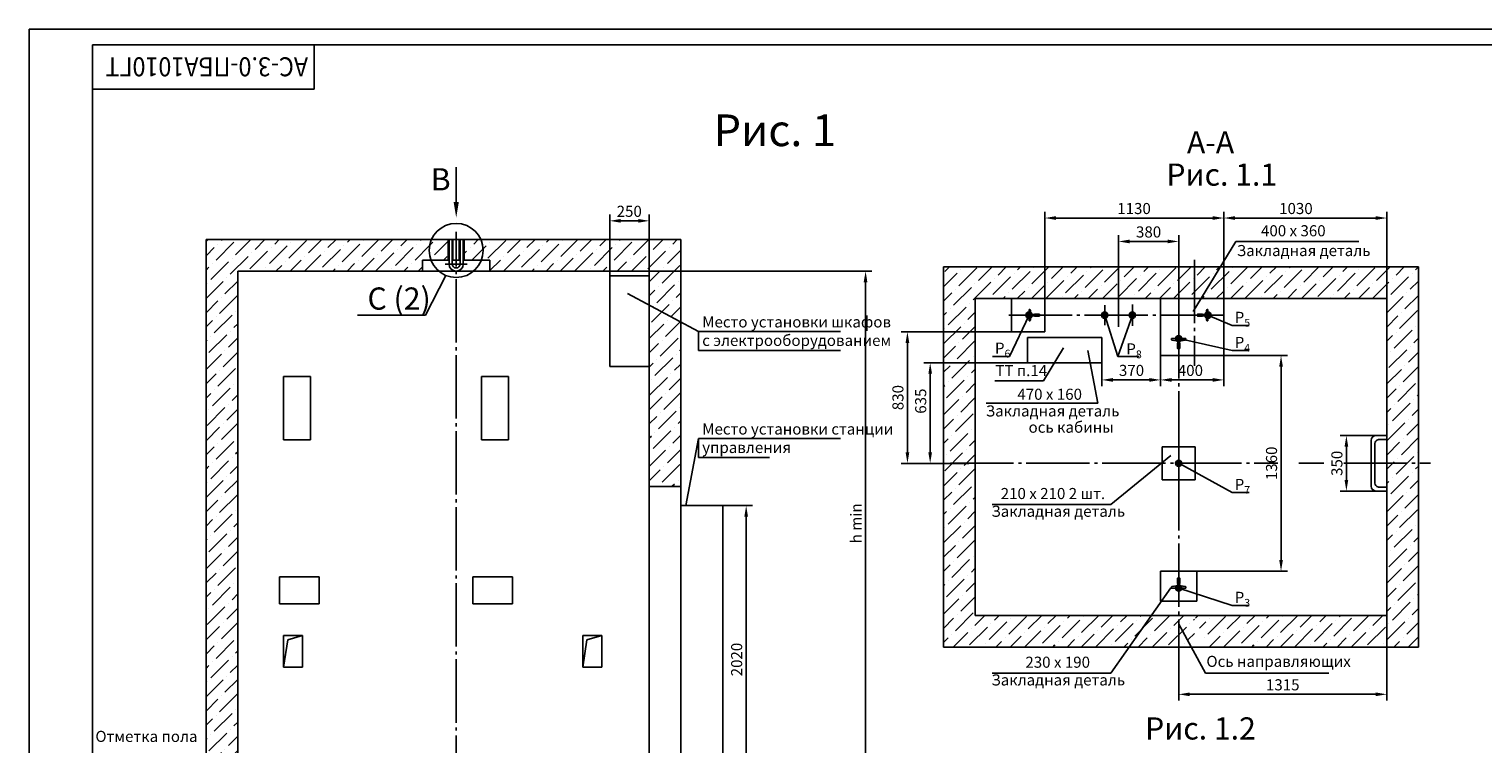
# Model space of a CAD drawing. Units: millimetres. Extents: x 49215 to 52579, y -20005 to -18816.
# Drawn here: x 49215 to 49674, y -19042 to -18816 of the extents above; entities that cross this region are included whole.
import ezdxf
from ezdxf.enums import TextEntityAlignment as Align

# ---------------------------------------------------------------- set-up
doc = ezdxf.new("R2010")
doc.units = ezdxf.units.MM
doc.linetypes.add('CENTER', pattern=[50.8, 31.75, -6.35, 6.35, -6.35])
doc.linetypes.add('CENTER5', pattern=[24, 20, -1.5, 1, -1.5])
doc.layers.add('ЕСКД_РАЗМЕРЫ', color=152, linetype='Continuous', lineweight=25)
doc.styles.add('GOST', font='GOST_A (SAPR LM)_1.ttf', dxfattribs={"oblique": 15})
doc.styles.add('MATER', font='txt', dxfattribs={"width": 0.5, "height": 3})
doc.dimstyles.new('STANDARD$0', dxfattribs={"dimtxt": 3.5, "dimasz": 3.5, "dimexe": 2, "dimexo": 0, "dimgap": 1.25, "dimtad": 1, "dimdec": 3, "dimtxsty": 'Standard', "dimcen": 3.5, "dimclrd": 3, "dimclre": 1, "dimclrt": 3, "dimadec": 0, "dimazin": 2, "dimtfac": 1, "dimtdec": 3, "dimtmove": 0, "dimatfit": 3, "dimfxl": 1, "dimtolj": 1, "dimarcsym": 0})
pattern_1 = [(45, (29645.731, -19573.529), (1.683798, 6.1739261), [7.9375, -1.5875, 0, -1.5875])]

# ---------------------------------------------------------------- blocks, each defined once
blk = doc.blocks.new('a1')
at = {"color": 1, "linetype": 'Continuous'}
for p, q in [((0, 594.14), (0, 0.14)), ((841, 594.14), (0, 594.14))]:
    blk.add_line(p, q, dxfattribs=at)
at = {"linetype": 'Continuous'}
for p, q in [((20, 589.14), (20, 5.14)), ((836, 589.14), (20, 589.14))]:
    blk.add_line(p, q, dxfattribs=at)
at = {"color": 7, "linetype": 'Continuous'}
for p, q in [((90, 575.14), (90, 589.14)), ((20, 575.14), (90, 575.14))]:
    blk.add_line(p, q, dxfattribs=at)
at = {"color": 5, "linetype": 'Continuous', "style": 'GOST', "width": 0.9}
blk.add_attdef('НОМЕР(ВЕРХНИЙ)', text='', height=6, rotation=180, dxfattribs=at).set_placement((56.14, 585.25), align=Align.CENTER)
at = {"color": 5, "linetype": 'Continuous'}
blk.add_attdef('НОМЕР(НИЖНИЙ)', text='', height=6, dxfattribs=at).set_placement((775.19, 48.87), align=Align.CENTER)
at = {"color": 5, "linetype": 'Continuous', "style": 'GOST', "width": 0.85}
for tag, p, height in [('НАЗВАНИЕ1', (717.57, 37.06), 6), ('НАЗВАНИЕ2', (717.57, 29.85), 6), ('ОТДЕЛ', (803.09, 6.6), 4)]:
    blk.add_attdef(tag, p, '', height=height, dxfattribs=at)
at = {"color": 3, "linetype": 'Continuous', "style": 'GOST'}
for tag, width, p, p2 in [('РАЗРАБОТАЛ', 0.819856, (668.65, 30.87), (689.97, 30.87)), ('ПРОВЕРИЛ', 1.107338, (668.9, 25.81), (690.21, 25.81)), ('Т контроль', 0.932733, (668.9, 21.48), (690.21, 21.48)), ('Э. метр', 1.366116, (668.41, 16.09), (689.73, 16.09)), ('НКОНТРОЛ', 1.093142, (668.78, 10.92), (690.1, 10.92)), ('УТВЕРДИЛ', 1.093142, (668.17, 6.01), (689.48, 6.01))]:
    blk.add_attdef(tag, text='', height=3.5, dxfattribs=dict(at, width=width)).set_placement(p, p2, align=Align.FIT)
at = {"color": 3, "linetype": 'Continuous', "style": 'GOST', "width": 0.85}
blk.add_attdef('МАССА', text='', height=3.5, dxfattribs=at).set_placement((809.19, 30.91), align=Align.CENTER)
at = {"color": 3, "linetype": 'Continuous', "style": 'GOST'}
blk.add_attdef('МАСШТАБ', text='', height=3.5, dxfattribs=at).set_placement((827.21, 30.84), align=Align.CENTER)
for tag, p in [('ЛИСТ', (800.69, 21.25)), ('ЛИСТОВ', (829.69, 21.26))]:
    blk.add_attdef(tag, p, '', height=3.5, dxfattribs=at)
at = {"color": 3, "style": 'MATER', "width": 0.5}
for tag, p in [('МАТЕРИАЛ', (716.99, 12.46)), ('ГОСТ(ВЕРХНИЙ)', (731.56, 13.69)), ('ГОСТ(НИЖНИЙ)', (731.56, 9.53))]:
    blk.add_attdef(tag, p, '', height=3, dxfattribs=at)
at = {"color": 3, "linetype": 'Continuous', "width": 0.8}
blk.add_attdef('FULPATH', text='', height=3, dxfattribs=at).set_placement((662.56, 0.81), align=Align.RIGHT)
blk = doc.blocks.new('*D9648')
at = {"layer": 'DEFPOINTS', "color": 0}
for p in [(49410.62, -18892.86), (49478.93, -18892.86), (49456.85, -19067.86)]:
    blk.add_point(p, dxfattribs=at)
at = {"layer": 'ЕСКД_РАЗМЕРЫ', "color": 1, "lineweight": -2}
for p, q in [((49410.62, -18892.86), (49480.93, -18892.86)), ((49456.85, -19067.86), (49480.93, -19067.86))]:
    blk.add_line(p, q, dxfattribs=at)
at = {"layer": 'ЕСКД_РАЗМЕРЫ', "color": 3, "lineweight": -2}
blk.add_line((49478.93, -19064.36), (49478.93, -18896.36), dxfattribs=at)
at = {"layer": 'ЕСКД_РАЗМЕРЫ', "color": 3}
for points in [[(49479.51, -18896.36), (49478.34, -18896.36), (49478.93, -18892.86)], [(49478.34, -19064.36), (49479.51, -19064.36), (49478.93, -19067.86)]]:
    blk.add_solid(points, dxfattribs=at)
at = {"layer": 'ЕСКД_РАЗМЕРЫ', "color": 3, "linetype": 'Continuous', "insert": (49475.93, -18972.45), "char_height": 3.5, "attachment_point": 5, "rotation": 90}
blk.add_mtext('\\A1;\\A1;h min', dxfattribs=at)
blk = doc.blocks.new('58957809')
for p, q in [((100105.03, -28787.77), (100105.03, -28807.77)), ((100105.03, -28787.77), (100113.53, -28787.77)), ((100113.53, -28787.77), (100113.53, -28807.77)), ((100105.03, -28807.77), (100113.53, -28807.77))]:
    blk.add_line(p, q)
blk = doc.blocks.new('A$C052E6E66')
at = {"color": 7, "linetype": 'Continuous'}
for p, q in [((12, 20), (0, 20)), ((0, 20), (0, 0)), ((12, 0), (12, 20)), ((0, 0), (12, 0))]:
    blk.add_line(p, q, dxfattribs=at)
at = {"color": 1, "linetype": 'Continuous'}
for q in [(12, 20), (0, 0)]:
    blk.add_line((2.58, 17.21), q, dxfattribs=at)
blk = doc.blocks.new('*D9667')
at = {"layer": 'DEFPOINTS', "color": 0}
for p in [(49410.62, -18876.97), (49398.12, -18894.36), (49410.62, -18894.36)]:
    blk.add_point(p, dxfattribs=at)
at = {"layer": 'ЕСКД_РАЗМЕРЫ', "color": 1, "lineweight": -2}
for p, q in [((49398.12, -18894.36), (49398.12, -18874.97)), ((49410.62, -18894.36), (49410.62, -18874.97))]:
    blk.add_line(p, q, dxfattribs=at)
at = {"layer": 'ЕСКД_РАЗМЕРЫ', "color": 3, "lineweight": -2}
blk.add_line((49401.62, -18876.97), (49407.12, -18876.97), dxfattribs=at)
at = {"layer": 'ЕСКД_РАЗМЕРЫ', "color": 3}
for points in [[(49401.62, -18876.39), (49401.62, -18877.56), (49398.12, -18876.97)], [(49407.12, -18877.56), (49407.12, -18876.39), (49410.62, -18876.97)]]:
    blk.add_solid(points, dxfattribs=at)
at = {"layer": 'ЕСКД_РАЗМЕРЫ', "color": 3, "linetype": 'Continuous', "insert": (49404.28, -18873.97), "char_height": 3.5, "attachment_point": 5}
blk.add_mtext('\\A1;250', dxfattribs=at)
blk = doc.blocks.new('*D9668')
at = {"layer": 'DEFPOINTS', "color": 0}
for p in [(49643.58, -19001.51), (49577.83, -19011.51), (49577.83, -19026.41)]:
    blk.add_point(p, dxfattribs=at)
at = {"layer": 'ЕСКД_РАЗМЕРЫ', "color": 1, "lineweight": -2}
for p, q in [((49643.58, -19001.51), (49643.58, -19028.41)), ((49577.83, -19011.51), (49577.83, -19028.41))]:
    blk.add_line(p, q, dxfattribs=at)
at = {"layer": 'ЕСКД_РАЗМЕРЫ', "color": 3, "lineweight": -2}
blk.add_line((49640.08, -19026.41), (49581.33, -19026.41), dxfattribs=at)
at = {"layer": 'ЕСКД_РАЗМЕРЫ', "color": 3}
for points in [[(49581.33, -19025.83), (49581.33, -19026.99), (49577.83, -19026.41)], [(49640.08, -19026.99), (49640.08, -19025.83), (49643.58, -19026.41)]]:
    blk.add_solid(points, dxfattribs=at)
at = {"layer": 'ЕСКД_РАЗМЕРЫ', "color": 3, "linetype": 'Continuous', "insert": (49610.7, -19023.41), "char_height": 3.5, "attachment_point": 5}
blk.add_mtext('\\A1;1315', dxfattribs=at)
blk = doc.blocks.new('прарапрапаопапа')
at = {"color": 1, "linetype": 'Continuous'}
for p, q in [((-40.95, -9063.23), (-40.95, -9062.5)), ((-40.95, -9062.5), (-40.95, -9062.63)), ((-32.05, -9063.23), (-40.95, -9063.23)), ((-37.62, -9061.82), (-40.68, -9062.2)), ((-40.68, -9062.2), (-39.45, -9062.05)), ((-39.45, -9062.05), (-39.45, -9062.05)), ((-37.3, -9057.18), (-37.3, -9060.43)), ((-37.3, -9060.43), (-37.1, -9060.63)), ((-37.15, -9057.03), (-35.85, -9057.03)), ((-37.1, -9061.22), (-37.1, -9060.63)), ((-35.7, -9060.43), (-35.9, -9060.63)), ((-35.9, -9061.22), (-35.9, -9060.63)), ((-35.7, -9057.18), (-35.7, -9060.43)), ((-35.37, -9061.82), (-32.31, -9062.2)), ((-32.32, -9062.2), (-33.54, -9062.05)), ((-33.54, -9062.05), (-33.54, -9062.05)), ((-32.05, -9062.5), (-32.05, -9062.63)), ((-32.05, -9063.23), (-32.05, -9062.5))]:
    blk.add_line(p, q, dxfattribs=at)
for centre, radius, start, end in [((-40.65, -9062.5), 0.3, 97.12502, 180), ((-40.65, -9062.5), 0.3, 95.71059, 180), ((-37.7, -9061.22), 0.6, 277.12502, 0), ((-37.15, -9057.18), 0.15, 90, 180), ((-35.3, -9061.22), 0.6, 180, 262.87498), ((-35.85, -9057.18), 0.15, 0, 90), ((-32.35, -9062.5), 0.3, 0, 84.28941), ((-32.35, -9062.5), 0.3, 0, 82.87498)]:
    blk.add_arc(centre, radius, start, end, dxfattribs=at)
blk = doc.blocks.new('*D9669')
at = {"layer": 'DEFPOINTS', "color": 0}
for p in [(49492.15, -18912.01), (49530.08, -18912.01), (49511.58, -18953.51)]:
    blk.add_point(p, dxfattribs=at)
at = {"layer": 'ЕСКД_РАЗМЕРЫ', "color": 1, "lineweight": -2}
for p, q in [((49530.08, -18912.01), (49490.15, -18912.01)), ((49511.58, -18953.51), (49490.15, -18953.51))]:
    blk.add_line(p, q, dxfattribs=at)
at = {"layer": 'ЕСКД_РАЗМЕРЫ', "color": 3, "lineweight": -2}
blk.add_line((49492.15, -18950.01), (49492.15, -18915.51), dxfattribs=at)
at = {"layer": 'ЕСКД_РАЗМЕРЫ', "color": 3}
for points in [[(49492.74, -18915.51), (49491.57, -18915.51), (49492.15, -18912.01)], [(49491.57, -18950.01), (49492.74, -18950.01), (49492.15, -18953.51)]]:
    blk.add_solid(points, dxfattribs=at)
at = {"layer": 'ЕСКД_РАЗМЕРЫ', "color": 3, "linetype": 'Continuous', "insert": (49489.15, -18932.76), "char_height": 3.5, "attachment_point": 5, "rotation": 90}
blk.add_mtext('\\A1;830', dxfattribs=at)
blk = doc.blocks.new('A$C4AC36E2B')
at = {"color": 1, "linetype": 'Continuous'}
for p, q in [((0, 0), (0, 5)), ((0, 0), (70, 0)), ((3.5, 8.9), (24.7, 11.6)), ((28, 63.5), (28, 35)), ((28, 35), (30, 33)), ((29.5, 65), (40.5, 65)), ((30, 17.5), (30, 33)), ((42, 35), (40, 33)), ((40, 17.5), (40, 33)), ((42, 63.5), (42, 35)), ((66.5, 8.9), (45.3, 11.6)), ((70, 0), (70, 5))]:
    blk.add_line(p, q, dxfattribs=at)
for centre, radius, start, end in [((4, 5), 4, 97.12502, 180), ((24, 17.5), 6, 277.12502, 0), ((29.5, 63.5), 1.5, 90, 180), ((46, 17.5), 6, 180, 262.87498), ((40.5, 63.5), 1.5, 0, 90), ((66, 5), 4, 0, 82.87498)]:
    blk.add_arc(centre, radius, start, end, dxfattribs=at)
blk = doc.blocks.new('*D9670')
at = {"layer": 'DEFPOINTS', "color": 0}
for p in [(49592.08, -18919.51), (49610.16, -18919.51), (49583.58, -18987.51)]:
    blk.add_point(p, dxfattribs=at)
at = {"layer": 'ЕСКД_РАЗМЕРЫ', "color": 1, "lineweight": -2}
for p, q in [((49592.08, -18919.51), (49612.16, -18919.51)), ((49583.58, -18987.51), (49612.16, -18987.51))]:
    blk.add_line(p, q, dxfattribs=at)
at = {"layer": 'ЕСКД_РАЗМЕРЫ', "color": 3, "lineweight": -2}
blk.add_line((49610.16, -18984.01), (49610.16, -18923.01), dxfattribs=at)
at = {"layer": 'ЕСКД_РАЗМЕРЫ', "color": 3}
for points in [[(49610.74, -18923.01), (49609.58, -18923.01), (49610.16, -18919.51)], [(49609.58, -18984.01), (49610.74, -18984.01), (49610.16, -18987.51)]]:
    blk.add_solid(points, dxfattribs=at)
at = {"layer": 'ЕСКД_РАЗМЕРЫ', "color": 3, "linetype": 'Continuous', "insert": (49607.16, -18953.51), "char_height": 3.5, "attachment_point": 5, "rotation": 90}
blk.add_mtext('\\A1;1360', dxfattribs=at)
blk = doc.blocks.new('522')
for p, q in [((639.81, -20.47), (650.31, -20.47)), ((639.81, -30.97), (639.81, -20.47)), ((650.31, -20.47), (650.31, -30.97)), ((650.31, -30.97), (639.81, -30.97))]:
    blk.add_line(p, q)
blk = doc.blocks.new('*D9671')
at = {"layer": 'DEFPOINTS', "color": 0}
for p in [(49643.58, -18876.09), (49592.08, -18901.51), (49643.58, -18901.51)]:
    blk.add_point(p, dxfattribs=at)
at = {"layer": 'ЕСКД_РАЗМЕРЫ', "color": 1, "lineweight": -2}
for p, q in [((49592.08, -18901.51), (49592.08, -18874.09)), ((49643.58, -18901.51), (49643.58, -18874.09))]:
    blk.add_line(p, q, dxfattribs=at)
at = {"layer": 'ЕСКД_РАЗМЕРЫ', "color": 3, "lineweight": -2}
blk.add_line((49595.58, -18876.09), (49640.08, -18876.09), dxfattribs=at)
at = {"layer": 'ЕСКД_РАЗМЕРЫ', "color": 3}
for points in [[(49595.58, -18875.5), (49595.58, -18876.67), (49592.08, -18876.09)], [(49640.08, -18876.67), (49640.08, -18875.5), (49643.58, -18876.09)]]:
    blk.add_solid(points, dxfattribs=at)
at = {"layer": 'ЕСКД_РАЗМЕРЫ', "color": 3, "linetype": 'Continuous', "insert": (49614.86, -18873.09), "char_height": 3.5, "attachment_point": 5}
blk.add_mtext('\\A1;1030', dxfattribs=at)
blk = doc.blocks.new('A$C24753BBA')
blk.add_hatch(color=1).paths.add_polyline_path([(0, 1, 1), (2, 1, 1)])
at = {"color": 1}
blk.add_circle((1, 1), 1, dxfattribs=at)
blk = doc.blocks.new('заклдн')
for p, q in [((15208.86, 815.14), (15208.86, 807.14)), ((15232.36, 815.14), (15208.86, 815.14)), ((15232.36, 807.14), (15232.36, 815.14)), ((15208.86, 807.14), (15232.36, 807.14))]:
    blk.add_line(p, q)
blk = doc.blocks.new('*D9672')
at = {"layer": 'DEFPOINTS', "color": 0}
for p in [(49535.08, -18921.76), (49499.34, -18953.51), (49511.58, -18953.51)]:
    blk.add_point(p, dxfattribs=at)
at = {"layer": 'ЕСКД_РАЗМЕРЫ', "color": 1, "lineweight": -2}
for p, q in [((49535.08, -18921.76), (49497.34, -18921.76)), ((49511.58, -18953.51), (49497.34, -18953.51))]:
    blk.add_line(p, q, dxfattribs=at)
at = {"layer": 'ЕСКД_РАЗМЕРЫ', "color": 3, "lineweight": -2}
blk.add_line((49499.34, -18925.26), (49499.34, -18950.01), dxfattribs=at)
at = {"layer": 'ЕСКД_РАЗМЕРЫ', "color": 3}
for points in [[(49499.92, -18925.26), (49498.76, -18925.26), (49499.34, -18921.76)], [(49498.76, -18950.01), (49499.92, -18950.01), (49499.34, -18953.51)]]:
    blk.add_solid(points, dxfattribs=at)
at = {"layer": 'ЕСКД_РАЗМЕРЫ', "color": 3, "linetype": 'Continuous', "insert": (49496.34, -18933.88), "char_height": 3.5, "attachment_point": 5, "rotation": 90}
blk.add_mtext('\\A1;635', dxfattribs=at)
blk = doc.blocks.new('*D9673')
at = {"layer": 'DEFPOINTS', "color": 0}
for p in [(49630.8, -18944.76), (49640.14, -18944.76), (49640.14, -18962.26)]:
    blk.add_point(p, dxfattribs=at)
at = {"layer": 'ЕСКД_РАЗМЕРЫ', "color": 1, "lineweight": -2}
for p, q in [((49640.14, -18944.76), (49628.8, -18944.76)), ((49640.14, -18962.26), (49628.8, -18962.26))]:
    blk.add_line(p, q, dxfattribs=at)
at = {"layer": 'ЕСКД_РАЗМЕРЫ', "color": 3, "lineweight": -2}
blk.add_line((49630.8, -18958.76), (49630.8, -18948.26), dxfattribs=at)
at = {"layer": 'ЕСКД_РАЗМЕРЫ', "color": 3}
for points in [[(49631.39, -18948.26), (49630.22, -18948.26), (49630.8, -18944.76)], [(49630.22, -18958.76), (49631.39, -18958.76), (49630.8, -18962.26)]]:
    blk.add_solid(points, dxfattribs=at)
at = {"layer": 'ЕСКД_РАЗМЕРЫ', "color": 3, "linetype": 'Continuous', "insert": (49627.8, -18953.51), "char_height": 3.5, "attachment_point": 5, "rotation": 90}
blk.add_mtext('\\A1;350', dxfattribs=at)
blk = doc.blocks.new('*D9674')
at = {"layer": 'DEFPOINTS', "color": 0}
for p in [(49572.08, -18919.51), (49592.08, -18919.51), (49592.08, -18927.18)]:
    blk.add_point(p, dxfattribs=at)
at = {"layer": 'ЕСКД_РАЗМЕРЫ', "color": 1, "lineweight": -2}
for p, q in [((49572.08, -18919.51), (49572.08, -18929.18)), ((49592.08, -18919.51), (49592.08, -18929.18))]:
    blk.add_line(p, q, dxfattribs=at)
at = {"layer": 'ЕСКД_РАЗМЕРЫ', "color": 3, "lineweight": -2}
blk.add_line((49575.58, -18927.18), (49588.58, -18927.18), dxfattribs=at)
at = {"layer": 'ЕСКД_РАЗМЕРЫ', "color": 3}
for points in [[(49575.58, -18926.6), (49575.58, -18927.77), (49572.08, -18927.18)], [(49588.58, -18927.77), (49588.58, -18926.6), (49592.08, -18927.18)]]:
    blk.add_solid(points, dxfattribs=at)
at = {"layer": 'ЕСКД_РАЗМЕРЫ', "color": 3, "linetype": 'Continuous', "insert": (49581.54, -18924.18), "char_height": 3.5, "attachment_point": 5}
blk.add_mtext('\\A1;400', dxfattribs=at)
blk = doc.blocks.new('*D9675')
at = {"layer": 'DEFPOINTS', "color": 0}
for p in [(49553.58, -18921.76), (49572.08, -18919.51), (49572.08, -18927.18)]:
    blk.add_point(p, dxfattribs=at)
at = {"layer": 'ЕСКД_РАЗМЕРЫ', "color": 1, "lineweight": -2}
for p, q in [((49553.58, -18921.76), (49553.58, -18929.18)), ((49572.08, -18919.51), (49572.08, -18929.18))]:
    blk.add_line(p, q, dxfattribs=at)
at = {"layer": 'ЕСКД_РАЗМЕРЫ', "color": 3, "lineweight": -2}
blk.add_line((49557.08, -18927.18), (49568.58, -18927.18), dxfattribs=at)
at = {"layer": 'ЕСКД_РАЗМЕРЫ', "color": 3}
for points in [[(49557.08, -18926.6), (49557.08, -18927.77), (49553.58, -18927.18)], [(49568.58, -18927.77), (49568.58, -18926.6), (49572.08, -18927.18)]]:
    blk.add_solid(points, dxfattribs=at)
at = {"layer": 'ЕСКД_РАЗМЕРЫ', "color": 3, "linetype": 'Continuous', "insert": (49562.93, -18924.18), "char_height": 3.5, "attachment_point": 5}
blk.add_mtext('\\A1;370', dxfattribs=at)
blk = doc.blocks.new('*D9676')
at = {"layer": 'DEFPOINTS', "color": 0}
for p in [(49535.58, -18876.09), (49535.58, -18901.51), (49592.08, -18901.51)]:
    blk.add_point(p, dxfattribs=at)
at = {"layer": 'ЕСКД_РАЗМЕРЫ', "color": 1, "lineweight": -2}
for p, q in [((49535.58, -18901.51), (49535.58, -18874.09)), ((49592.08, -18901.51), (49592.08, -18874.09))]:
    blk.add_line(p, q, dxfattribs=at)
at = {"layer": 'ЕСКД_РАЗМЕРЫ', "color": 3, "lineweight": -2}
blk.add_line((49588.58, -18876.09), (49539.08, -18876.09), dxfattribs=at)
at = {"layer": 'ЕСКД_РАЗМЕРЫ', "color": 3}
for points in [[(49539.08, -18875.5), (49539.08, -18876.67), (49535.58, -18876.09)], [(49588.58, -18876.67), (49588.58, -18875.5), (49592.08, -18876.09)]]:
    blk.add_solid(points, dxfattribs=at)
at = {"layer": 'ЕСКД_РАЗМЕРЫ', "color": 3, "linetype": 'Continuous', "insert": (49563.73, -18873.09), "char_height": 3.5, "attachment_point": 5}
blk.add_mtext('\\A1;1130', dxfattribs=at)
blk = doc.blocks.new('*D9697')
at = {"layer": 'DEFPOINTS', "color": 0}
for p in [(49558.83, -18883.48), (49558.83, -18903.47), (49577.83, -18906.76)]:
    blk.add_point(p, dxfattribs=at)
at = {"layer": 'ЕСКД_РАЗМЕРЫ', "color": 1, "lineweight": -2}
for p, q in [((49558.83, -18903.47), (49558.83, -18881.48)), ((49577.83, -18906.76), (49577.83, -18881.48))]:
    blk.add_line(p, q, dxfattribs=at)
at = {"layer": 'ЕСКД_РАЗМЕРЫ', "color": 3, "lineweight": -2}
blk.add_line((49574.33, -18883.48), (49562.33, -18883.48), dxfattribs=at)
at = {"layer": 'ЕСКД_РАЗМЕРЫ', "color": 3}
for points in [[(49562.33, -18882.9), (49562.33, -18884.07), (49558.83, -18883.48)], [(49574.33, -18884.07), (49574.33, -18882.9), (49577.83, -18883.48)]]:
    blk.add_solid(points, dxfattribs=at)
at = {"layer": 'ЕСКД_РАЗМЕРЫ', "color": 3, "linetype": 'Continuous', "insert": (49568.33, -18880.48), "char_height": 3.5, "attachment_point": 5}
blk.add_mtext('\\A1;380', dxfattribs=at)
blk = doc.blocks.new('*D9759')
at = {"layer": 'DEFPOINTS', "color": 0}
for p in [(49433.87, -18966.86), (49433.87, -19067.86), (49441.22, -19067.86)]:
    blk.add_point(p, dxfattribs=at)
at = {"layer": 'ЕСКД_РАЗМЕРЫ', "color": 1, "lineweight": -2}
for p, q in [((49433.87, -18966.86), (49443.22, -18966.86)), ((49433.87, -19067.86), (49443.22, -19067.86))]:
    blk.add_line(p, q, dxfattribs=at)
at = {"layer": 'ЕСКД_РАЗМЕРЫ', "color": 3, "lineweight": -2}
blk.add_line((49441.22, -18970.36), (49441.22, -19064.36), dxfattribs=at)
at = {"layer": 'ЕСКД_РАЗМЕРЫ', "color": 3}
for points in [[(49441.8, -18970.36), (49440.63, -18970.36), (49441.22, -18966.86)], [(49440.63, -19064.36), (49441.8, -19064.36), (49441.22, -19067.86)]]:
    blk.add_solid(points, dxfattribs=at)
at = {"layer": 'ЕСКД_РАЗМЕРЫ', "color": 3, "linetype": 'Continuous', "insert": (49438.21, -19015.43), "char_height": 3.5, "attachment_point": 5, "rotation": 90}
blk.add_mtext('\\A1;2020', dxfattribs=at)

msp = doc.modelspace()

# ---------------------------------------------------------------- hatches: boundary and pattern name
h = msp.add_hatch()
h.set_pattern_fill('ANSI36', color=1)
h.set_pattern_definition(pattern_1)
edge = h.paths.add_edge_path()
edge.add_line((49272.617345, -19077.858313), (49253.111581, -19077.858313))
edge.add_spline(control_points=[(49253.111581, -19067.858313), (49253.674018, -19069.080881), (49254.146852, -19071.170367), (49252.892334, -19074.830969), (49252.834186, -19076.033638), (49253.111581, -19077.858313)], knot_values=[0, 0, 0, 0, 3.7593878517, 7.1238388589, 10.3570338598, 10.3570338598, 10.3570338598, 10.3570338598], weights=[1, 1, 1, 1, 1, 1], degree=3, periodic=0)
edge.add_line((49270.617345, -19067.858313), (49253.111581, -19067.858313))
edge.add_line((49270.617345, -18882.858313), (49270.617345, -19067.858313))
edge.add_line((49270.617345, -18882.858313), (49341.810921, -18882.858313))
edge.add_arc((49349.617345, -18886.316555), 8.538132, 156.10668012, 200.87041961)
edge.add_line((49341.639412, -18889.358313), (49338.934958, -18889.358313))
edge.add_line((49338.934958, -18889.358313), (49338.934958, -18892.858313))
edge.add_line((49280.617345, -18892.858313), (49338.934958, -18892.858313))
edge.add_line((49280.617345, -18892.858313), (49280.617345, -19084.979883))
edge.add_spline(control_points=[(49270.617345, -19086.054849), (49281.200418, -19085.526583), (49280.617345, -19084.979883), (49280.617345, -19084.979883)], knot_values=[1.7622084635, 1.7622084635, 1.7622084635, 1.7622084635, 11.8311536061, 11.8311536061, 11.8311536061, 11.8311536061], weights=[1, 1, 1, 1], degree=3, periodic=0)
edge.add_line((49272.617345, -19077.858313), (49270.617345, -19086.054849))
h = msp.add_hatch()
h.set_pattern_fill('ANSI36', color=1)
h.set_pattern_definition(pattern_1)
edge = h.paths.add_edge_path()
edge.add_line((49347.117345, -18889.358313), (49347.117345, -18882.858313))
edge.add_line((49347.117345, -18889.358313), (49341.639412, -18889.358313))
edge.add_arc((49349.617345, -18886.316555), 8.538132, 156.10668012, 200.87041961)
edge.add_line((49341.810921, -18882.858313), (49347.117345, -18882.858313))
edge = h.paths.add_edge_path()
edge.add_line((49352.117345, -18882.858313), (49357.423769, -18882.858313))
edge.add_arc((49349.617345, -18886.316555), 8.538132, 339.12958039, 383.89331988)
edge.add_line((49357.595277, -18889.358313), (49352.117345, -18889.358313))
edge.add_line((49352.117345, -18889.358313), (49352.117345, -18882.858313))
edge = h.paths.add_edge_path()
edge.add_line((49360.299732, -18889.358313), (49360.299732, -18892.858313))
edge.add_line((49360.299732, -18889.358313), (49357.595277, -18889.358313))
edge.add_arc((49349.617345, -18886.316555), 8.538132, 339.12958039, 383.89331988)
edge.add_line((49357.423769, -18882.858313), (49420.617345, -18882.858313))
edge.add_line((49420.617345, -18882.858313), (49420.367345, -18908.908917))
edge.add_line((49410.617345, -18903.55353), (49420.367345, -18908.908917))
edge.add_line((49410.617345, -18892.858313), (49410.617345, -18903.55353))
edge.add_line((49360.299732, -18892.858313), (49410.617345, -18892.858313))
edge = h.paths.add_edge_path()
edge.add_line((49420.367345, -18908.908917), (49420.617345, -18960.858313))
edge.add_line((49410.617345, -18960.858313), (49420.617345, -18960.858313))
edge.add_line((49410.617345, -18903.55353), (49410.617345, -18960.858313))
edge.add_line((49410.617345, -18903.55353), (49420.367345, -18908.908917))
h = msp.add_hatch()
h.set_pattern_fill('ANSI36', color=1)
h.set_pattern_definition([(45, (29661.4964, -19567.0615), (1.683798, 6.1739261), [7.9375, -1.5875, 0, -1.5875])])
edge = h.paths.add_edge_path()
edge.add_line((49643.577811, -19001.507301), (49582.827811, -19001.507301))
edge.add_line((49643.577811, -18946.007301), (49643.577811, -19001.507301))
edge.add_line((49643.577811, -18946.007301), (49653.577811, -18946.007301))
edge.add_line((49653.577811, -19011.507301), (49653.577811, -18946.007301))
edge.add_line((49586.817538, -19011.507301), (49653.577811, -19011.507301))
edge.add_line((49586.817538, -19011.507301), (49582.827811, -19001.507301))
edge.add_line((49582.827811, -19001.507301), (49582.827811, -19001.507301))
edge = h.paths.add_edge_path()
edge.add_line((49595.958514, -18891.507301), (49653.577811, -18891.507301))
edge.add_line((49653.577811, -18946.007301), (49653.577811, -18891.507301))
edge.add_line((49643.577811, -18946.007301), (49653.577811, -18946.007301))
edge.add_line((49643.577811, -18901.507301), (49643.577811, -18946.007301))
edge.add_line((49589.86705, -18901.507301), (49643.577811, -18901.507301))
edge.add_line((49595.958514, -18891.507301), (49589.86705, -18901.507301))
edge = h.paths.add_edge_path()
edge.add_line((49567.157758, -19011.507301), (49574.177562, -19001.507301))
edge.add_line((49503.577811, -19011.507301), (49567.157758, -19011.507301))
edge.add_line((49503.577811, -19011.507301), (49503.577811, -18946.007301))
edge.add_line((49503.577811, -18946.007301), (49513.577811, -18946.007301))
edge.add_line((49513.577811, -19001.507301), (49513.577811, -18946.007301))
edge.add_line((49574.177562, -19001.507301), (49513.577811, -19001.507301))
edge = h.paths.add_edge_path()
edge.add_line((49567.157758, -19011.507301), (49582.827811, -19011.507301))
edge.add_line((49567.157758, -19011.507301), (49574.177562, -19001.507301))
edge.add_line((49582.827811, -19001.507301), (49574.177562, -19001.507301))
edge.add_line((49582.827811, -19001.507301), (49582.827811, -19001.507301))
edge.add_line((49582.827811, -19001.507301), (49582.827811, -19011.507301))
edge = h.paths.add_edge_path()
edge.add_line((49582.827811, -18891.507301), (49582.827811, -18901.507301))
edge.add_line((49513.577811, -18901.507301), (49582.827811, -18901.507301))
edge.add_line((49513.577811, -18946.007301), (49513.577811, -18901.507301))
edge.add_line((49503.577811, -18946.007301), (49513.577811, -18946.007301))
edge.add_line((49503.577811, -18946.007301), (49503.577811, -18891.507301))
edge.add_line((49503.577811, -18891.507301), (49582.827811, -18891.507301))
edge = h.paths.add_edge_path()
edge.add_line((49582.827811, -18891.507301), (49595.958514, -18891.507301))
edge.add_line((49595.958514, -18891.507301), (49589.86705, -18901.507301))
edge.add_line((49582.827811, -18901.507301), (49589.86705, -18901.507301))
edge.add_line((49582.827811, -18891.507301), (49582.827811, -18901.507301))

# ---------------------------------------------------------------- linework, layer by layer
at = {"color": 3}
for p, q in [((49349.639245, -18870.989601), (49349.639245, -18859.989601)), ((49403.717345, -18899.858313), (49426.153929, -18911.873972)), ((49530.568559, -18906.757301), (49524.34335, -18919.740505)), ((49554.452811, -18906.754105), (49558.567538, -18919.740505)), ((49558.567538, -18919.740505), (49563.202811, -18906.757301)), ((49587.077811, -18906.757301), (49594.72837, -18910.011325)), ((49594.72837, -18910.011325), (49600.066741, -18910.011325)), ((49426.153929, -18917.873972), (49426.153929, -18911.873972)), ((49426.153929, -18911.873972), (49471.016873, -18911.873972)), ((49577.827811, -18914.157301), (49594.72837, -18917.910455)), ((49426.153929, -18917.873972), (49471.016873, -18917.873972)), ((49594.72837, -18917.910455), (49600.066741, -18917.910455)), ((49519.004979, -18919.740505), (49524.34335, -18919.740505)), ((49558.567538, -18919.740505), (49565.329875, -18919.740505)), ((49426.153929, -18951.668644), (49426.153929, -18945.668644)), ((49426.153929, -18945.668644), (49471.016873, -18945.668644)), ((49426.153929, -18951.668644), (49448.585401, -18951.668644)), ((49594.72837, -18962.759851), (49577.827811, -18953.507301)), ((49594.72837, -18962.759851), (49600.066741, -18962.759851)), ((49577.827811, -18992.857301), (49594.72837, -18998.38511)), ((49594.72837, -18998.38511), (49600.066741, -18998.38511)), ((49586.336641, -19019.741751), (49577.827811, -19004.237448))]:
    msp.add_line(p, q, dxfattribs=at)
at = {"color": 4, "linetype": 'CENTER5'}
for p, q in [((49349.617345, -19083.358729), (49349.617345, -18880.422941)), ((49346.093549, -18890.608313), (49353.141141, -18890.608313)), ((49582.827811, -18889.285812), (49582.827811, -18922.724947)), ((49558.827811, -18903.474882), (49558.827811, -18910.39792)), ((49524.134878, -18906.757301), (49593.39205, -18906.757301)), ((49577.827811, -18906.757301), (49577.827811, -19011.507301)), ((49505.707615, -18953.507301), (49609.195435, -18953.507301)), ((49615.824319, -18953.507301), (49623.649311, -18953.507301)), ((49630.006529, -18953.507301), (49657.406994, -18953.507301))]:
    msp.add_line(p, q, dxfattribs=at)
for p, q in [((49270.617345, -18882.858313), (49270.617345, -19067.858313)), ((49270.617345, -18882.858313), (49420.617345, -18882.858313)), ((49347.117345, -18889.358313), (49347.117345, -18882.858313)), ((49347.367345, -18882.858313), (49347.367345, -18890.608313)), ((49348.367345, -18882.858313), (49348.367345, -18890.608313)), ((49348.617345, -18889.358313), (49348.617345, -18882.858313)), ((49350.617345, -18889.358313), (49350.617345, -18882.858313)), ((49350.867345, -18890.608313), (49350.867345, -18882.858313)), ((49351.867345, -18890.608313), (49351.867345, -18882.858313)), ((49352.117345, -18889.358313), (49352.117345, -18882.858313)), ((49420.617345, -18882.858313), (49420.617345, -19067.858313)), ((49350.867345, -18889.358313), (49348.367345, -18889.358313)), ((49503.577811, -18891.507301), (49653.577811, -18891.507301)), ((49503.577811, -19011.507301), (49503.577811, -18891.507301)), ((49653.577811, -19011.507301), (49653.577811, -18891.507301)), ((49280.617345, -18892.858313), (49280.617345, -19084.511774)), ((49280.617345, -18892.858313), (49410.617345, -18892.858313)), ((49410.617345, -18892.858313), (49410.617345, -19084.17334)), ((49513.577811, -18901.507301), (49643.577811, -18901.507301)), ((49513.577811, -19001.507301), (49513.577811, -18901.507301)), ((49571.327811, -18901.507301), (49592.077811, -18901.507301)), ((49572.077811, -18919.507301), (49572.077811, -18901.507301)), ((49592.077811, -18901.507301), (49592.077811, -18919.507301)), ((49643.577811, -18901.507301), (49643.577811, -19001.507301)), ((49592.077811, -18919.507301), (49572.077811, -18919.507301)), ((49638.577811, -18960.697301), (49638.577811, -18946.317301)), ((49640.749864, -18944.757301), (49640.137811, -18944.757301)), ((49643.577811, -18944.757301), (49640.775566, -18944.757301)), ((49641.077811, -18946.007301), (49643.577811, -18946.007301)), ((49639.827811, -18959.757301), (49639.827811, -18947.257301)), ((49410.617345, -18960.858313), (49420.617345, -18960.858313)), ((49640.70879, -18962.257301), (49640.137811, -18962.257301)), ((49643.577811, -18962.257301), (49640.775566, -18962.257301)), ((49643.577811, -18961.007301), (49641.077811, -18961.007301)), ((49572.077811, -18987.507301), (49572.077811, -18997.007301)), ((49572.077811, -18987.507301), (49583.577811, -18987.507301)), ((49583.577811, -18987.507301), (49583.577811, -18997.007301)), ((49293.867345, -18997.858313), (49293.867345, -18989.358313)), ((49293.867345, -18989.358313), (49306.367345, -18989.358313)), ((49306.367345, -18997.858313), (49306.367345, -18989.358313)), ((49354.867345, -18997.858313), (49354.867345, -18989.358313)), ((49354.867345, -18989.358313), (49367.367345, -18989.358313)), ((49367.367345, -18997.858313), (49367.367345, -18989.358313)), ((49572.077811, -18997.007301), (49583.577811, -18997.007301)), ((49306.367345, -18997.858313), (49293.867345, -18997.858313)), ((49367.367345, -18997.858313), (49354.867345, -18997.858313)), ((49643.577811, -19001.507301), (49513.577811, -19001.507301)), ((49503.577811, -19011.507301), (49653.577811, -19011.507301))]:
    msp.add_line(p, q)
at = {"color": 3, "linetype": 'Continuous'}
for p, q in [((49595.845432, -18883.484734), (49582.364614, -18905.615404)), ((49595.845432, -18883.484734), (49634.752802, -18883.484734)), ((49535.17767, -18927.518916), (49541.460041, -18917.063432)), ((49552.298953, -18934.476202), (49549.183512, -18917.858175)), ((49519.70815, -18927.518916), (49535.17767, -18927.518916)), ((49517.067079, -18934.476202), (49552.298953, -18934.476202)), ((49426.153929, -18945.668644), (49422.186676, -18966.858313)), ((49556.377335, -18966.50749), (49575.308726, -18951.009386)), ((49518.94892, -18966.50749), (49556.377335, -18966.50749)), ((49556.377335, -19019.741751), (49575.308726, -18992.773206)), ((49518.94892, -19019.741751), (49556.377335, -19019.741751)), ((49586.336641, -19019.741751), (49625.25898, -19019.741751))]:
    msp.add_line(p, q, dxfattribs=at)
at = {"color": 7}
for p, q in [((49338.934958, -18889.358313), (49338.934958, -18892.858313)), ((49347.367345, -18889.358313), (49338.934958, -18889.358313)), ((49350.867345, -18889.358313), (49348.367345, -18889.358313)), ((49360.299732, -18889.358313), (49351.867345, -18889.358313)), ((49360.299732, -18889.358313), (49360.299732, -18892.858313))]:
    msp.add_line(p, q, dxfattribs=at)
at = {"color": 1, "linetype": 'Continuous'}
for p, q in [((49346.361359, -18894.209479), (49339.911236, -18906.779392)), ((49398.117345, -18922.958313), (49398.117345, -18894.358313)), ((49398.117345, -18894.358313), (49410.617345, -18894.358313)), ((49318.454281, -18906.779392), (49339.911236, -18906.779392)), ((49398.117345, -18922.958313), (49410.617345, -18922.958313)), ((49420.617345, -18966.858313), (49433.867345, -18966.858313)), ((49433.867345, -18966.858313), (49433.867345, -19067.858313))]:
    msp.add_line(p, q, dxfattribs=at)
at = {"color": 4, "linetype": 'CENTER'}
for p, q in [((49554.452811, -18909.879105), (49554.452811, -18903.629105)), ((49563.202811, -18903.373359), (49563.202811, -18910.152366)), ((49557.952811, -18906.757301), (49551.702811, -18906.757301)), ((49557.952811, -18906.757301), (49551.702811, -18906.757301))]:
    msp.add_line(p, q, dxfattribs=at)
at = {"color": 4, "linetype": 'Continuous'}
msp.add_line((49577.827811, -18945.507301), (49577.827811, -18952.507301), dxfattribs=at)
at = {"color": 1, "linetype": 'Continuous'}
msp.add_circle((49349.617345, -18886.316555), 8.538132, dxfattribs=at)
for centre, radius, start, end in [((49349.617345, -18890.608313), 2.25, 180, 0), ((49349.617345, -18890.608313), 1.25, 180, 0), ((49640.137811, -18946.317301), 1.56, 90, 180), ((49641.077811, -18947.257301), 1.25, 105.38868004, 180), ((49641.077811, -18947.257301), 1.25, 90, 103.99256531), ((49640.137811, -18960.697301), 1.56, 180, 270), ((49641.077811, -18959.757301), 1.25, 180, 254.64995966), ((49641.077811, -18959.757301), 1.25, 256.00743469, 270)]:
    msp.add_arc(centre, radius, start, end)
at = {"color": 3}
msp.add_solid([(49350.474759, -18870.989601), (49348.808092, -18870.989601), (49349.641426, -18875.989601)], dxfattribs=at)

# ---------------------------------------------------------------- block references
ref = msp.add_blockref('a1', (49214.717734, -19410.604399))
ref.add_attrib('НОМЕР(ВЕРХНИЙ)', 'АC-3.0-ПБА1010ГТ', dxfattribs={"color": 5, "linetype": 'Continuous', "height": 6, "rotation": 180, "style": 'GOST', "width": 0.9}).set_placement((49270.854292, -18825.358701), align=Align.CENTER)
for name, p in [('522', (48885.264689, -18881.036553)), ('A$C24753BBA', (49529.568551, -18907.757301)), ('A$C24753BBA', (49553.452803, -18907.757301)), ('A$C24753BBA', (49562.202803, -18907.757301)), ('A$C24753BBA', (49586.068551, -18907.764108)), ('заклдн', (34321.221864, -19728.900709)), ('A$C24753BBA', (49576.818551, -18915.157301)), ('58957809', (-50809.912026, 9861.659234)), ('522', (48932.764689, -18927.786553)), ('A$C24753BBA', (49576.852042, -18954.507301)), ('A$C24753BBA', (49576.827803, -18993.857302))]:
    msp.add_blockref(name, p)
at = {"color": 7, "linetype": 'Continuous', "xscale": 0.0499999999992724, "yscale": 0.0499999999992724, "zscale": 0.0499999999992724, "rotation": 270}
msp.add_blockref('A$C4AC36E2B', (49530.577811, -18905.007301), dxfattribs=at)
at = {"color": 7, "linetype": 'Continuous', "extrusion": (0, 0, -1)}
for name, p, xscale, yscale, zscale, rotation in [('A$C4AC36E2B', (-49587.077811, -18905.007301), 0.0499999999992724, 0.0499999999992724, -0.05, 270), ('прарапрапаопапа', (-49596.066418, -23445.773683), 0.5, 0.5, -0.5, 180)]:
    msp.add_blockref(name, p, dxfattribs=dict(at, xscale=xscale, yscale=yscale, zscale=zscale, rotation=rotation))
at = {"xscale": -1}
msp.add_blockref('58957809', (149471.146716, 9861.659234), dxfattribs=at)
at = {"color": 7, "linetype": 'Continuous', "extrusion": (0, 0, -1), "xscale": 0.5, "yscale": 0.5, "zscale": -0.5}
msp.add_blockref('прарапрапаопапа', (-49559.5707, -14461.240918), dxfattribs=at)
at = {"color": 7, "linetype": 'Continuous', "xscale": 0.499999999992724, "yscale": 0.499999999992724, "zscale": 0.499999999992724}
for p in [(49295.114161, -19017.858311), (49389.614161, -19017.858311)]:
    msp.add_blockref('A$C052E6E66', p, dxfattribs=at)

# ---------------------------------------------------------------- texts
at = {"color": 3, "attachment_point": 1}
for s, insert, char_height in [('\\A1;Рис. 1', (49430.970135, -18843.397208), 10), ('\\A1;400 х 360', (49603.832162, -18878.35376), 3.5), ('\\A1;Закладная деталь', (49596.192274, -18884.605791), 3.5), ('\\A1;P{\\H0.7x;\\S ^ 5;}', (49595.524026, -18904.495331), 3.5), ('\\A1;Место установки шкафов', (49427.334905, -18907.125617), 3.5), ('\\A1;с электрооборудованием', (49427.334905, -18912.95895), 3.5), ('\\A1;P{\\H0.7x;\\S ^ 4;}', (49595.524026, -18912.394461), 3.5), ('\\A1;P{\\H0.7x;\\S ^ 6;}', (49519.800635, -18914.224511), 3.5), ('\\A1;P{\\H0.7x;\\S ^ 8;}', (49561.287721, -18914.454604), 3.5), ('ТТ п.14', (49519.924445, -18922.496583), 3.5), ('\\A1;470 х 160', (49526.873505, -18929.959762), 3.5), ('\\A1;Закладная деталь', (49516.904485, -18935.221462), 3.5), ('\\A1;Место установки станции', (49427.334905, -18940.920289), 3.5), ('\\A1;ось кабины', (49530.408317, -18940.352889), 3.5), ('\\A1;управления', (49427.334905, -18946.753622), 3.5), ('\\A1;P{\\H0.7x;\\S ^ 7;}', (49595.524026, -18957.243857), 3.5), ('\\A1;210 х 210 2 шт.', (49521.621782, -18961.289301), 3.5), ('\\A1;Закладная деталь', (49518.664723, -18966.886646), 3.5), ('\\A1;P{\\H0.7x;\\S ^ 3;}', (49595.524026, -18992.869116), 3.5), ('\\A1;230 х 190', (49529.411537, -19014.523562), 3.5), ('\\A1;Ось направляющих', (49586.586855, -19014.256738), 3.5), ('\\A1;Закладная деталь', (49518.664723, -19020.120906), 3.5), ('\\A1;Отметка пола', (49235.657615, -19037.936894), 3.5)]:
    msp.add_mtext(s, dxfattribs=dict(at, insert=insert, char_height=char_height))
at = {"color": 5, "char_height": 7, "attachment_point": 1}
for s, insert in [('\\A1;А-А', (49580.445217, -18848.686375)), ('\\A1;Рис. 1.1', (49573.943293, -18858.885309)), ('\\A1;В', (49341.592684, -18860.369031)), ('С (2)', (49321.607495, -18898.002443)), ('\\A1;Рис. 1.2', (49567.214917, -19033.67338))]:
    msp.add_mtext(s, dxfattribs=dict(at, insert=insert))

# ---------------------------------------------------------------- dimensions: what is measured, and where the dimension line sits
at = {"layer": 'ЕСКД_РАЗМЕРЫ'}
for base, p1, p2, override, picture, middle in [((49410.617345, -18876.973301), (49398.117345, -18894.358313), (49410.617345, -18894.358313), {"dimlfac": 20, "dimarcsym": 1}, '*D9667', (49404.275234, -18876.973301)), ((49535.577811, -18876.087082), (49592.077811, -18901.507301), (49535.577811, -18901.507301), {"dimlfac": 20, "dimarcsym": 1}, '*D9676', (49563.729218, -18876.087082)), ((49643.577811, -18876.087082), (49592.077811, -18901.507301), (49643.577811, -18901.507301), {"dimlfac": 20}, '*D9671', (49614.86478, -18876.087082)), ((49558.827811, -18883.484734), (49577.827811, -18906.757301), (49558.827811, -18903.474882), {"dimlfac": 20}, '*D9697', (49568.327811, -18883.484734)), ((49572.077811, -18927.181892), (49553.577811, -18921.757301), (49572.077811, -18919.507301), {"dimlfac": 20, "dimarcsym": 1}, '*D9675', (49562.926421, -18927.181892)), ((49592.077811, -18927.181892), (49572.077811, -18919.507301), (49592.077811, -18919.507301), {"dimlfac": 20, "dimarcsym": 1}, '*D9674', (49581.53834, -18927.181892))]:
    dim = msp.add_linear_dim(base=base, p1=p1, p2=p2, dimstyle='STANDARD$0', override=override, dxfattribs=at)
    dim.commit()
    dim.dimension.update_dxf_attribs({"geometry": picture, "text_midpoint": middle, "dimtype": 160})
dim = msp.add_linear_dim(base=(49478.928194, -18892.858313), p1=(49456.847349, -19067.858313), p2=(49410.617345, -18892.858313), angle=90, text='\\A1;h min', dimstyle='STANDARD$0', override={"dimlfac": 20}, dxfattribs=at)
dim.commit()
dim.dimension.update_dxf_attribs({"geometry": '*D9648', "text_midpoint": (49478.928194, -18972.451086), "dimtype": 160})
for base, p1, p2, picture, middle in [((49492.152802, -18912.007301), (49511.577811, -18953.507301), (49530.077811, -18912.007301), '*D9669', (49489.151161, -18932.757301)), ((49610.160088, -18919.507301), (49583.577811, -18987.507301), (49592.077811, -18919.507301), '*D9670', (49607.157572, -18953.507301))]:
    dim = msp.add_linear_dim(base=base, p1=p1, p2=p2, angle=90, dimstyle='STANDARD$0', override={"dimlfac": 20}, dxfattribs=at)
    dim.commit()
    dim.dimension.update_dxf_attribs({"geometry": picture, "text_midpoint": middle})
for base, p1, p2, picture, middle in [((49499.33889, -18953.507301), (49535.077811, -18921.757301), (49511.577811, -18953.507301), '*D9672', (49499.33889, -18933.882301)), ((49630.803043, -18944.757301), (49640.137811, -18962.257301), (49640.137811, -18944.757301), '*D9673', (49630.803043, -18953.507301)), ((49441.216639, -19067.858313), (49433.867345, -18966.858313), (49433.867345, -19067.858313), '*D9759', (49441.216639, -19015.431363))]:
    dim = msp.add_linear_dim(base=base, p1=p1, p2=p2, angle=90, dimstyle='STANDARD$0', override={"dimlfac": 20, "dimarcsym": 1}, dxfattribs=at)
    dim.commit()
    dim.dimension.update_dxf_attribs({"geometry": picture, "text_midpoint": middle, "dimtype": 160})
dim = msp.add_linear_dim(base=(49577.827811, -19026.410296), p1=(49643.577811, -19001.507301), p2=(49577.827811, -19011.507301), dimstyle='STANDARD$0', override={"dimlfac": 20}, dxfattribs=at)
dim.commit()
dim.dimension.update_dxf_attribs({"geometry": '*D9668', "text_midpoint": (49610.702811, -19023.408655)})

doc.saveas('drawing.dxf')
